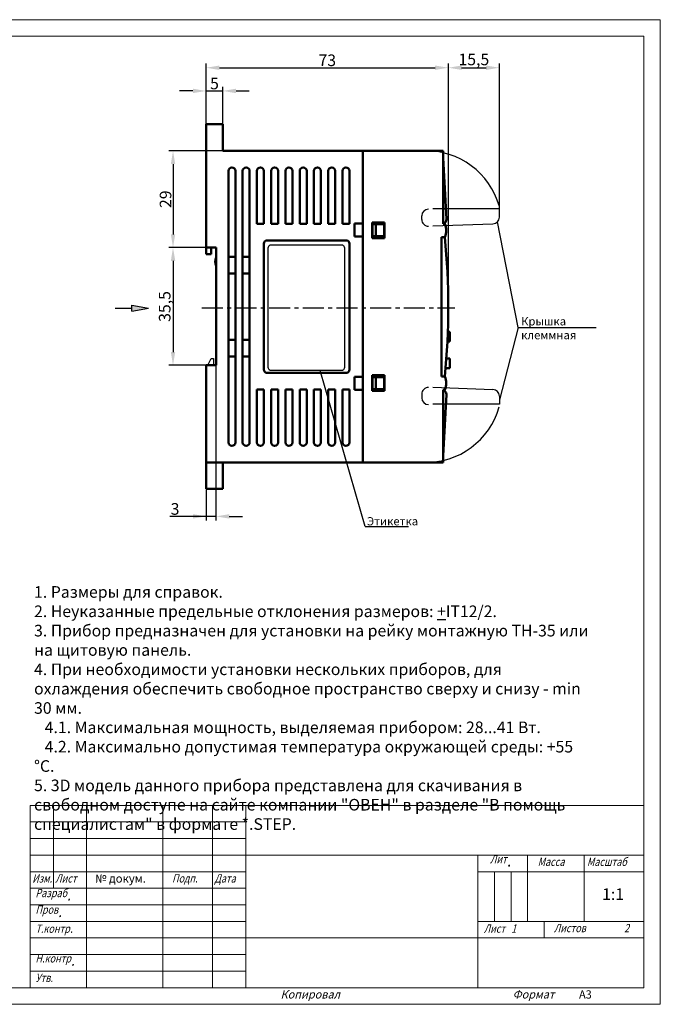
# Model space of a CAD drawing. Extents: x -252 to 593, y -442 to -145.
# Drawn here: x -26 to 168, y -442 to -145 of the extents above; entities that cross this region are included whole.
import ezdxf
from ezdxf.lldxf.tags import DXFTag

# ---------------------------------------------------------------- set-up
doc = ezdxf.new("R2010")
doc.units = 0
doc.header["$MEASUREMENT"] = 0
doc.linetypes.add('CENTER', pattern=[10.16, 6.35, -1.27, 1.27, -1.27])
doc.linetypes.add('K5LT_BASIC', pattern=[0])
for name, color, linetype, lineweight in [('help', 4, 'New Line1', 25), ('main', 5, 'Continuous', 50), ('text', 250, 'Continuous', 25), ('ОСЕВЫЕ', 1, 'CENTER', 25), ('РАЗМЕРЫ', 7, 'Continuous', 25)]:
    doc.layers.add(name, color=color, linetype=linetype, lineweight=lineweight)
doc.layers.add('ФОРМАТ', color=7, linetype='Continuous')
doc.styles.add('GOST', font='Gost.shx', dxfattribs={"width": 0.8, "oblique": 15, "height": 3.5})
tags = doc.linetypes.add('New Line1', pattern=[0.8, 0.5, -0.3]).pattern_tags.tags
tags[6:7] = [DXFTag(74, 4), DXFTag(75, 0), DXFTag(340, '0'), DXFTag(46, 1.0), DXFTag(50, 0.0), DXFTag(44, 0.0), DXFTag(45, 0.0)]
tags[4:5] = [DXFTag(74, 4), DXFTag(75, 0), DXFTag(340, '0'), DXFTag(46, 1.0), DXFTag(50, 0.0), DXFTag(44, 0.0), DXFTag(45, 0.0)]
doc.dimstyles.get("Standard").update_dxf_attribs({"dimtxt": 3.5, "dimasz": 4, "dimexe": 1.25, "dimexo": 0.0625, "dimgap": 0.5, "dimtad": 1, "dimdec": 1, "dimrnd": 0.5, "dimtxsty": 'GOST', "dimcen": 0.09, "dimclrd": 256, "dimclre": 256, "dimclrt": 7, "dimadec": 0, "dimazin": 2, "dimtfac": 1, "dimtdec": 0, "dimtmove": 1, "dimatfit": 1, "dimfxl": 1, "dimtolj": 1, "dimtzin": 0, "dimlwd": -1, "dimlwe": -1, "dimarcsym": 0})

# ---------------------------------------------------------------- blocks, each defined once
blk = doc.blocks.new('*D6')
at = {"layer": 'Defpoints', "color": 0, "transparency": 16777216}
for p in [(35.59, -166.07), (30.59, -176.13), (35.59, -176.13)]:
    blk.add_point(p, dxfattribs=at)
at = {"layer": 'РАЗМЕРЫ', "transparency": 16777216}
for p, q in [((26.59, -166.07), (22.59, -166.07)), ((30.59, -176.07), (30.59, -164.82)), ((30.59, -166.07), (35.59, -166.07)), ((35.59, -176.07), (35.59, -164.82)), ((39.59, -166.07), (43.59, -166.07))]:
    blk.add_line(p, q, dxfattribs=at)
for points in [[(26.59, -166.73), (26.59, -165.4), (30.59, -166.07)], [(39.59, -165.4), (39.59, -166.73), (35.59, -166.07)]]:
    blk.add_solid(points, dxfattribs=at)
at = {"layer": 'РАЗМЕРЫ', "color": 7, "linetype": 'K5LT_BASIC', "ltscale": 100, "transparency": 16777216, "insert": (33.09, -163.82), "char_height": 3.5, "attachment_point": 5, "style": 'GOST'}
blk.add_mtext('\\A1;5', dxfattribs=at)
blk = doc.blocks.new('*D7')
at = {"layer": 'Defpoints', "color": 0, "transparency": 16777216}
for p in [(103.62, -159.07), (30.59, -176.13), (103.62, -231.44)]:
    blk.add_point(p, dxfattribs=at)
at = {"layer": 'РАЗМЕРЫ', "transparency": 16777216}
for p, q in [((30.59, -176.07), (30.59, -157.82)), ((34.59, -159.07), (99.62, -159.07)), ((103.62, -231.37), (103.62, -157.82))]:
    blk.add_line(p, q, dxfattribs=at)
for points in [[(34.59, -158.4), (34.59, -159.73), (30.59, -159.07)], [(99.62, -159.73), (99.62, -158.4), (103.62, -159.07)]]:
    blk.add_solid(points, dxfattribs=at)
at = {"layer": 'РАЗМЕРЫ', "color": 7, "linetype": 'K5LT_BASIC', "ltscale": 100, "transparency": 16777216, "insert": (67.1, -156.82), "char_height": 3.5, "attachment_point": 5, "style": 'GOST'}
blk.add_mtext('\\A1;73', dxfattribs=at)
blk = doc.blocks.new('*D8')
at = {"layer": 'Defpoints', "color": 0, "transparency": 16777216}
for p in [(118.99, -159.07), (118.99, -201.67), (103.62, -231.44)]:
    blk.add_point(p, dxfattribs=at)
at = {"layer": 'РАЗМЕРЫ', "transparency": 16777216}
for p, q in [((103.62, -231.37), (103.62, -157.82)), ((107.62, -159.07), (114.99, -159.07)), ((118.99, -201.6), (118.99, -157.82))]:
    blk.add_line(p, q, dxfattribs=at)
for points in [[(107.62, -158.4), (107.62, -159.73), (103.62, -159.07)], [(114.99, -159.73), (114.99, -158.4), (118.99, -159.07)]]:
    blk.add_solid(points, dxfattribs=at)
at = {"layer": 'РАЗМЕРЫ', "color": 7, "linetype": 'K5LT_BASIC', "ltscale": 100, "transparency": 16777216, "insert": (111.3, -156.56), "char_height": 3.5, "attachment_point": 5, "style": 'GOST'}
blk.add_mtext('\\A1;15,5', dxfattribs=at)
blk = doc.blocks.new('*D9')
at = {"layer": 'Defpoints', "color": 0, "transparency": 16777216}
for p in [(35.59, -184.13), (20.59, -213.33), (33.59, -213.33)]:
    blk.add_point(p, dxfattribs=at)
at = {"layer": 'РАЗМЕРЫ', "transparency": 16777216}
for p, q in [((35.53, -184.13), (19.34, -184.13)), ((20.59, -188.13), (20.59, -209.33)), ((33.53, -213.33), (19.34, -213.33))]:
    blk.add_line(p, q, dxfattribs=at)
for points in [[(21.26, -188.13), (19.93, -188.13), (20.59, -184.13)], [(19.93, -209.33), (21.26, -209.33), (20.59, -213.33)]]:
    blk.add_solid(points, dxfattribs=at)
at = {"layer": 'РАЗМЕРЫ', "color": 7, "linetype": 'K5LT_BASIC', "ltscale": 100, "transparency": 16777216, "insert": (18.34, -198.73), "char_height": 3.5, "attachment_point": 5, "rotation": 90, "style": 'GOST'}
blk.add_mtext('\\A1;29', dxfattribs=at)
blk = doc.blocks.new('*D10')
at = {"layer": 'Defpoints', "color": 0, "transparency": 16777216}
for p in [(33.59, -213.33), (20.59, -248.83), (33.59, -248.83)]:
    blk.add_point(p, dxfattribs=at)
at = {"layer": 'РАЗМЕРЫ', "transparency": 16777216}
for p, q in [((33.53, -213.33), (19.34, -213.33)), ((20.59, -217.33), (20.59, -244.83)), ((33.53, -248.83), (19.34, -248.83))]:
    blk.add_line(p, q, dxfattribs=at)
for points in [[(21.26, -217.33), (19.93, -217.33), (20.59, -213.33)], [(19.93, -244.83), (21.26, -244.83), (20.59, -248.83)]]:
    blk.add_solid(points, dxfattribs=at)
at = {"layer": 'РАЗМЕРЫ', "color": 7, "linetype": 'K5LT_BASIC', "ltscale": 100, "transparency": 16777216, "insert": (18.08, -231.08), "char_height": 3.5, "attachment_point": 5, "rotation": 90, "style": 'GOST'}
blk.add_mtext('\\A1;35,5', dxfattribs=at)
blk = doc.blocks.new('*D11')
at = {"layer": 'Defpoints', "color": 0, "transparency": 16777216}
for p in [(33.53, -248.83), (30.59, -286.2), (30.59, -294.4)]:
    blk.add_point(p, dxfattribs=at)
at = {"layer": 'РАЗМЕРЫ', "transparency": 16777216}
for p, q in [((33.53, -248.89), (33.53, -295.65)), ((30.59, -286.26), (30.59, -295.65)), ((30.59, -294.4), (19.65, -294.4)), ((26.59, -294.4), (22.59, -294.4)), ((33.53, -294.4), (30.59, -294.4)), ((37.53, -294.4), (41.53, -294.4))]:
    blk.add_line(p, q, dxfattribs=at)
for points in [[(26.59, -295.06), (26.59, -293.73), (30.59, -294.4)], [(37.53, -293.73), (37.53, -295.06), (33.53, -294.4)]]:
    blk.add_solid(points, dxfattribs=at)
at = {"layer": 'РАЗМЕРЫ', "color": 7, "linetype": 'K5LT_BASIC', "ltscale": 100, "transparency": 16777216, "insert": (21.21, -292.15), "char_height": 3.5, "attachment_point": 5, "style": 'GOST'}
blk.add_mtext('\\A1;3', dxfattribs=at)

msp = doc.modelspace()

# ---------------------------------------------------------------- hatches: boundary and pattern name
at = {"layer": 'РАЗМЕРЫ', "lineweight": 25, "ltscale": 5}
h = msp.add_hatch(color=256, dxfattribs=at)
h.dxf.hatch_style = 1
h.paths.add_polyline_path([(8.19, -232.49), (13.19, -231.61), (8.19, -230.73)])

# ---------------------------------------------------------------- linework, layer by layer
at = {"layer": 'help', "linetype": 'ByBlock', "ltscale": 5}
msp.add_line((124.66, -237.47), (118.43, -205.53), dxfattribs=at)
at = {"layer": 'help', "linetype": 'ByBlock'}
for p, q in [((124.66, -237.47), (118.99, -259.28)), ((78.55, -297.48), (64.97, -250.44))]:
    msp.add_line(p, q, dxfattribs=at)
at = {"layer": 'help', "linetype": 'ByBlock', "lineweight": -2, "ltscale": 2}
for p, q in [((124.66, -237.47), (148.14, -237.47)), ((78.55, -297.48), (91.55, -297.48))]:
    msp.add_line(p, q, dxfattribs=at)
at = {"layer": 'help', "linetype": 'New Line1', "ltscale": 5}
for centre, radius, start, end in [((96.8, -207.19), 23.07, 15.8739, 91.1818), ((96.83, -255.17), 22.96, 268.7315, 344.3246)]:
    msp.add_arc(centre, radius, start, end, dxfattribs=at)
at = {"layer": 'main', "linetype": 'Continuous', "lineweight": 50}
for p, q in [((35.59, -176.13), (30.59, -176.13)), ((30.59, -176.13), (30.59, -213.33)), ((35.59, -184.13), (35.59, -176.13)), ((35.59, -184.13), (102.01, -184.13)), ((83.06, -184.11), (83.06, -184.13)), ((83.06, -184.11), (83.1, -184.11)), ((83.1, -184.11), (83.1, -184.13)), ((83.1, -184.11), (85.53, -184.11)), ((85.53, -184.11), (85.53, -184.13)), ((85.53, -184.11), (85.53, -184.13)), ((85.53, -184.11), (85.53, -184.11)), ((85.53, -184.11), (85.54, -184.11)), ((85.54, -184.11), (85.54, -184.13)), ((85.54, -184.11), (85.55, -184.11)), ((85.55, -184.11), (85.55, -184.13)), ((85.55, -184.11), (85.6, -184.11)), ((85.6, -184.11), (85.6, -184.13)), ((102.01, -184.13), (102.01, -186.19)), ((102.01, -206.19), (102.01, -186.19)), ((102.01, -186.29), (103.02, -204.76)), ((102.51, -206.19), (102.01, -206.19)), ((101.51, -252.19), (101.51, -210.19)), ((101.51, -210.19), (102.51, -210.19)), ((30.59, -213.33), (33.59, -213.33)), ((30.59, -215.33), (30.59, -213.33)), ((32.09, -215.33), (32.09, -213.33)), ((33.59, -213.33), (33.59, -248.83)), ((32.09, -215.33), (30.59, -215.33)), ((101.53, -227.89), (101.51, -227.89)), ((101.53, -227.89), (101.53, -230.36)), ((101.53, -230.36), (101.51, -230.36)), ((104.01, -238.74), (103.46, -238.74)), ((104.01, -238.74), (104.01, -241.64)), ((103.33, -241.64), (104.01, -241.64)), ((30.59, -248.83), (30.59, -276.13)), ((33.59, -248.83), (30.59, -248.83)), ((104.01, -246.74), (103, -246.74)), ((104.01, -246.74), (104.01, -249.64)), ((102.51, -252.19), (101.51, -252.19)), ((102.76, -249.64), (104.01, -249.64)), ((102.01, -256.19), (102.51, -256.19)), ((102.01, -276.19), (102.01, -256.19)), ((103.02, -257.63), (102.01, -276.09)), ((30.59, -278.13), (30.59, -276.13)), ((102.01, -276.19), (102.01, -278.13)), ((30.59, -283.73), (30.59, -278.13)), ((102.01, -278.13), (30.59, -278.13)), ((35.59, -286.13), (35.59, -278.13)), ((30.59, -284.73), (30.59, -283.73)), ((30.59, -286.13), (30.59, -284.73)), ((35.59, -286.13), (30.59, -286.13))]:
    msp.add_line(p, q, dxfattribs=at)
at = {"layer": 'main'}
for p, q in [((77.79, -206.08), (77.79, -184.13)), ((37.29, -272.08), (37.29, -190.18)), ((39.39, -190.18), (39.39, -272.08)), ((41.59, -272.08), (41.59, -190.18)), ((43.69, -190.18), (43.69, -272.08)), ((45.89, -206.13), (45.89, -190.18)), ((47.99, -190.18), (47.99, -206.13)), ((50.19, -206.13), (50.19, -190.18)), ((52.29, -190.18), (52.29, -206.13)), ((54.49, -206.13), (54.49, -190.18)), ((56.59, -190.18), (56.59, -206.13)), ((58.79, -206.13), (58.79, -190.18)), ((60.89, -190.18), (60.89, -206.13)), ((63.09, -206.13), (63.09, -190.18)), ((65.19, -190.18), (65.19, -206.13)), ((67.39, -206.13), (67.39, -190.18)), ((69.49, -190.18), (69.49, -206.13)), ((71.69, -206.13), (71.69, -190.18)), ((73.79, -190.18), (73.79, -206.13)), ((47.99, -206.13), (45.89, -206.13)), ((52.29, -206.13), (50.19, -206.13)), ((56.59, -206.13), (54.49, -206.13)), ((60.89, -206.13), (58.79, -206.13)), ((65.19, -206.13), (63.09, -206.13)), ((69.49, -206.13), (67.39, -206.13)), ((73.79, -206.13), (71.69, -206.13)), ((75.29, -209.98), (75.29, -206.08)), ((77.79, -206.08), (75.29, -206.08)), ((77.79, -209.98), (77.79, -206.08)), ((80.59, -205.73), (84.39, -205.73)), ((80.59, -210.48), (80.59, -205.73)), ((80.79, -206.23), (81.79, -206.23)), ((80.79, -209.83), (80.79, -206.23)), ((81.79, -209.83), (81.79, -206.23)), ((81.79, -206.23), (84.29, -206.23)), ((84.29, -209.83), (84.29, -206.23)), ((84.39, -205.73), (84.39, -210.48)), ((75.29, -209.98), (77.79, -209.98)), ((77.79, -252.28), (77.79, -209.98)), ((84.39, -210.48), (80.59, -210.48)), ((81.79, -209.83), (80.79, -209.83)), ((84.29, -209.83), (81.79, -209.83)), ((47.99, -250.13), (47.99, -212.13)), ((48.99, -211.13), (72.79, -211.13)), ((73.79, -212.13), (73.79, -250.13)), ((39.39, -216.13), (37.29, -216.13)), ((43.69, -216.13), (41.59, -216.13)), ((37.29, -221.13), (39.39, -221.13)), ((41.59, -221.13), (43.69, -221.13)), ((39.39, -241.13), (37.29, -241.13)), ((43.69, -241.13), (41.59, -241.13)), ((37.29, -246.13), (39.39, -246.13)), ((41.59, -246.13), (43.69, -246.13)), ((72.79, -251.13), (48.99, -251.13)), ((77.79, -252.28), (75.29, -252.28)), ((75.29, -256.18), (75.29, -252.28)), ((77.79, -278.13), (77.79, -252.28)), ((80.59, -251.78), (84.39, -251.78)), ((80.59, -256.53), (80.59, -251.78)), ((80.79, -252.43), (81.79, -252.43)), ((80.79, -256.03), (80.79, -252.43)), ((81.79, -256.03), (81.79, -252.43)), ((81.79, -252.43), (84.29, -252.43)), ((84.29, -256.03), (84.29, -252.43)), ((84.39, -251.78), (84.39, -256.53)), ((45.89, -272.08), (45.89, -256.13)), ((45.89, -256.13), (47.99, -256.13)), ((47.99, -256.13), (47.99, -272.08)), ((50.19, -272.08), (50.19, -256.13)), ((50.19, -256.13), (52.29, -256.13)), ((52.29, -256.13), (52.29, -272.08)), ((54.49, -272.08), (54.49, -256.13)), ((54.49, -256.13), (56.59, -256.13)), ((56.59, -256.13), (56.59, -272.08)), ((58.79, -272.08), (58.79, -256.13)), ((58.79, -256.13), (60.89, -256.13)), ((60.89, -256.13), (60.89, -272.08)), ((63.09, -272.08), (63.09, -256.13)), ((63.09, -256.13), (65.19, -256.13)), ((65.19, -256.13), (65.19, -272.08)), ((67.39, -272.08), (67.39, -256.13)), ((67.39, -256.13), (69.49, -256.13)), ((69.49, -256.13), (69.49, -272.08)), ((71.69, -272.08), (71.69, -256.13)), ((71.69, -256.13), (73.79, -256.13)), ((73.79, -256.13), (73.79, -272.08)), ((75.29, -256.18), (77.79, -256.18)), ((84.39, -256.53), (80.59, -256.53)), ((81.79, -256.03), (80.79, -256.03)), ((84.29, -256.03), (81.79, -256.03))]:
    msp.add_line(p, q, dxfattribs=at)
at = {"layer": 'main', "linetype": 'New Line1', "lineweight": 25, "ltscale": 5}
for p, q in [((118.99, -201.67), (98.89, -201.67)), ((118.99, -204.14), (118.99, -201.67)), ((95.59, -204.86), (95.59, -203.73)), ((98.96, -206.79), (117.06, -206.14)), ((31.11, -248.83), (32.09, -246.73)), ((32.09, -246.73), (32.79, -246.73)), ((32.79, -246.73), (32.79, -248.83)), ((95.59, -257.53), (95.59, -258.66)), ((98.96, -255.47), (117.06, -256.12)), ((118.99, -258.12), (118.99, -260.59)), ((118.99, -260.59), (98.89, -260.59))]:
    msp.add_line(p, q, dxfattribs=at)
at = {"layer": 'main'}
for centre, radius, start, end in [((38.34, -190.18), 1.05, 0, 180), ((42.64, -190.18), 1.05, 0, 180), ((46.94, -190.18), 1.05, 0, 180), ((51.24, -190.18), 1.05, 0, 180), ((55.54, -190.18), 1.05, 0, 180), ((59.84, -190.18), 1.05, 0, 180), ((64.14, -190.18), 1.05, 0, 180), ((68.44, -190.18), 1.05, 0, 180), ((72.74, -190.18), 1.05, 0, 180), ((48.99, -212.13), 1, 90, 180), ((72.79, -212.13), 1, 0, 90), ((48.99, -250.13), 1, 180, 270), ((72.79, -250.13), 1, 270, 0), ((38.34, -272.08), 1.05, 180, 0), ((42.64, -272.08), 1.05, 180, 0), ((46.94, -272.08), 1.05, 180, 0), ((51.24, -272.08), 1.05, 180, 0), ((55.54, -272.08), 1.05, 180, 0), ((59.84, -272.08), 1.05, 180, 0), ((64.14, -272.08), 1.05, 180, 0), ((68.44, -272.08), 1.05, 180, 0), ((72.74, -272.08), 1.05, 180, 0)]:
    msp.add_arc(centre, radius, start, end, dxfattribs=at)
at = {"layer": 'main', "linetype": 'New Line1', "lineweight": 25, "ltscale": 5}
for centre, start, end in [((97.59, -203.73), 90, 180), ((97.59, -204.86), 180, 272.0732), ((116.99, -204.14), 272.0732, 0), ((97.59, -257.53), 87.9268, 180), ((116.99, -258.12), 0, 87.9268), ((97.59, -258.66), 180, 270)]:
    msp.add_arc(centre, 2, start, end, dxfattribs=at)
at = {"layer": 'main', "linetype": 'Continuous', "lineweight": 50}
for centre, radius, start, end in [((101.72, -204.83), 1.3, 282.93, 3.1221), ((98.51, -208.19), 4.47, 333.4349, 26.5651), ((-100.49, -231.19), 204.08, 354.0939, 5.9061), ((36.32, -217.58), 3, 155.3757, 204.6243), ((98.51, -254.19), 4.47, 333.4349, 26.5651), ((101.72, -257.56), 1.3, 356.8779, 77.07)]:
    msp.add_arc(centre, radius, start, end, dxfattribs=at)
at = {"layer": 'text', "color": 250}
for points, knots in [([(49.26, -213.44), (49.26, -213.44), (49.26, -212.89), (49.71, -212.44), (50.26, -212.44)], [0.25, 0.25, 0.25, 0.25, 0.25, 0.375, 0.375, 0.375, 0.375]), ([(49.26, -213.44), (49.26, -213.44), (49.26, -212.89), (49.71, -212.44), (50.26, -212.44)], [0.25, 0.25, 0.25, 0.25, 0.25, 0.375, 0.375, 0.375, 0.375]), ([(49.26, -249.44), (49.26, -249.44), (49.26, -249.44), (49.26, -213.44), (49.26, -213.44)], [0.125, 0.125, 0.125, 0.125, 0.125, 0.25, 0.25, 0.25, 0.25]), ([(49.26, -249.44), (49.26, -249.44), (49.26, -249.44), (49.26, -213.44), (49.26, -213.44)], [0.125, 0.125, 0.125, 0.125, 0.125, 0.25, 0.25, 0.25, 0.25]), ([(50.26, -212.44), (50.26, -212.44), (50.26, -212.44), (71.26, -212.44), (71.26, -212.44)], [0.375, 0.375, 0.375, 0.375, 0.375, 0.5, 0.5, 0.5, 0.5]), ([(50.26, -212.44), (50.26, -212.44), (50.26, -212.44), (71.26, -212.44), (71.26, -212.44)], [0.375, 0.375, 0.375, 0.375, 0.375, 0.5, 0.5, 0.5, 0.5]), ([(71.26, -212.44), (71.26, -212.44), (71.81, -212.44), (72.26, -212.89), (72.26, -213.44)], [0.5, 0.5, 0.5, 0.5, 0.5, 0.625, 0.625, 0.625, 0.625]), ([(71.26, -212.44), (71.26, -212.44), (71.81, -212.44), (72.26, -212.89), (72.26, -213.44)], [0.5, 0.5, 0.5, 0.5, 0.5, 0.625, 0.625, 0.625, 0.625]), ([(72.26, -213.44), (72.26, -213.44), (72.26, -213.44), (72.26, -249.44), (72.26, -249.44), (72.26, -249.44), (72.26, -249.99), (71.81, -250.44), (71.26, -250.44)], [0.625, 0.625, 0.625, 0.625, 0.625, 0.75, 0.75, 0.75, 0.75, 0.875, 0.875, 0.875, 0.875]), ([(72.26, -213.44), (72.26, -213.44), (72.26, -213.44), (72.26, -249.44), (72.26, -249.44), (72.26, -249.44), (72.26, -249.99), (71.81, -250.44), (71.26, -250.44)], [0.625, 0.625, 0.625, 0.625, 0.625, 0.75, 0.75, 0.75, 0.75, 0.875, 0.875, 0.875, 0.875]), ([(71.26, -250.44), (71.26, -250.44), (71.26, -250.44), (50.26, -250.44), (50.26, -250.44)], [0.875, 0.875, 0.875, 0.875, 0.875, 1, 1, 1, 1]), ([(71.26, -250.44), (71.26, -250.44), (71.26, -250.44), (50.26, -250.44), (50.26, -250.44)], [0.875, 0.875, 0.875, 0.875, 0.875, 1, 1, 1, 1])]:
    msp.add_open_spline(points, degree=3, knots=knots, dxfattribs=at)
msp.add_open_spline([(50.26, -250.44), (49.71, -250.44), (49.26, -249.99), (49.26, -249.44)], degree=3, dxfattribs=at)
msp.add_open_spline([(50.26, -250.44), (49.71, -250.44), (49.26, -249.99), (49.26, -249.44)], degree=3, dxfattribs=at)
at = {"layer": 'ОСЕВЫЕ'}
msp.add_line((29.25, -231.44), (105.54, -231.44), dxfattribs=at)
at = {"layer": 'РАЗМЕРЫ', "lineweight": 25, "ltscale": 5}
for p, q in [((3.19, -231.61), (8.19, -231.61)), ((8.19, -232.49), (8.19, -230.73)), ((8.19, -230.73), (13.19, -231.61)), ((8.19, -232.49), (13.19, -231.61)), ((8.19, -231.61), (8.19, -231.61))]:
    msp.add_line(p, q, dxfattribs=at)
at = {"layer": 'ФОРМАТ', "lineweight": 0}
for p, q in [((-252.48, -144.57), (167.52, -144.57)), ((167.52, -144.57), (167.52, -441.57)), ((-252.48, -441.57), (167.52, -441.57))]:
    msp.add_line(p, q, dxfattribs=at)
at = {"layer": 'ФОРМАТ', "linetype": 'Continuous', "lineweight": 15}
for p, q in [((162.52, -149.57), (-232.48, -149.57)), ((162.52, -436.57), (162.52, -149.57)), ((-22.48, -381.57), (162.52, -381.57)), ((-22.48, -381.57), (-22.48, -436.57)), ((-15.48, -406.57), (-15.48, -381.57)), ((-5.48, -381.57), (-5.48, -436.57)), ((17.52, -381.57), (17.52, -436.57)), ((32.52, -381.57), (32.52, -436.57)), ((42.52, -381.57), (42.52, -436.57)), ((42.52, -396.57), (162.52, -396.57)), ((112.52, -396.57), (112.52, -436.57)), ((127.52, -396.57), (127.52, -416.57)), ((144.52, -396.57), (144.52, -416.57)), ((-22.48, -401.57), (42.52, -401.57)), ((112.52, -401.57), (162.52, -401.57)), ((-22.48, -406.57), (42.52, -406.57)), ((112.52, -416.57), (162.52, -416.57)), ((132.52, -416.57), (132.52, -421.57)), ((42.52, -421.57), (162.52, -421.57)), ((-244.48, -436.57), (162.52, -436.57))]:
    msp.add_line(p, q, dxfattribs=at)
at = {"layer": 'ФОРМАТ', "linetype": 'Continuous', "lineweight": 0}
for p, q in [((-22.48, -386.57), (42.52, -386.57)), ((-22.48, -391.57), (42.52, -391.57)), ((-22.48, -396.57), (42.52, -396.57)), ((117.52, -401.57), (117.52, -416.57)), ((122.52, -401.57), (122.52, -416.57)), ((-22.48, -411.57), (42.52, -411.57)), ((-22.48, -416.57), (42.52, -416.57)), ((-22.48, -421.57), (42.52, -421.57)), ((-22.48, -426.57), (42.52, -426.57)), ((-22.48, -431.57), (42.52, -431.57))]:
    msp.add_line(p, q, dxfattribs=at)

# ---------------------------------------------------------------- texts
at = {"layer": 'help', "ltscale": 100, "char_height": 2.5, "attachment_point": 1, "style": 'GOST'}
for s, insert, width in [('Крышка клеммная', (125.55, -234.3), 28.9752), ('Этикетка', (79.06, -294.61), 21.6786)]:
    msp.add_mtext(s, dxfattribs=dict(at, insert=insert, width=width))
at = {"layer": 'text', "ltscale": 100, "insert": (-21.31, -315.44), "char_height": 2.5, "width": 169.6032, "attachment_point": 1, "style": 'GOST'}
msp.add_mtext('{\\H1.4x;1. Размеры для справок.\\P2. Неуказанные предельные отклонения размеров: \\L+\\lIT12/2.\\P3. Прибор предназначен для установки на рейку монтажную ТН-35 или на щитовую панель.\\P4. При необходимости установки нескольких приборов, для охлаждения обеспечить свободное пространство сверху и снизу - min 30 мм.\\P   4.1. Максимальная мощность, выделяемая прибором: 28...41 Вт.\\P   4.2. Максимально допустимая температура окружающей среды: +55 %%DС.\\P5. 3D модель данного прибора представлена для скачивания в свободном доступе на сайте компании "ОВЕН" в разделе "В помощь специалистам" в формате *.STEP.}', dxfattribs=at)
at = {"layer": 'ФОРМАТ', "attachment_point": 1, "style": 'GOST'}
for s, insert, char_height in [('{\\Q15;\\W0.8;Лит\\H1.4x;\\W0.965;.}', (116.19, -396.53), 2.5), ('{\\Q15;\\W0.8;Масса}', (130.56, -397.33), 2.5), ('{\\Q15;\\W0.8;Масштаб}', (145.41, -397.33), 2.5), ('{\\Q15;\\W0.784;Изм.}', (-21.86, -402.35), 2.5), ('{\\Q15;\\W0.8;Лист}', (-14.92, -402.35), 2.5), ('№ докум.', (-2.88, -402.37), 2.5), ('{\\Q15;\\W0.8;Подп.}', (20.3, -402.33), 2.5), ('{\\Q15;\\W0.8;Дата}', (33.08, -402.35), 2.5), ('{\\Q15;\\W0.8;Разраб\\H1.4x;.}', (-20.89, -406.76), 2.5), ('1:1', (149.97, -406.61), 3.5), ('{\\Q15;\\W0.8;Пров\\H1.4x;.}', (-20.89, -411.76), 2.5), ('{\\Q15;\\W0.8;Т.контр\\W0.965;.}', (-20.89, -417.51), 2.5), ('{\\Q15;\\W0.8;Лист   1}', (114.3, -417.48), 2.5), ('{\\Q15;\\W0.8;Листов}', (135.44, -417.33), 2.5), ('{\\Q15;\\W0.8;2}', (156.6, -417.35), 2.5), ('{\\Q15;\\W0.8;Н.контр\\H1.4x;.}', (-20.89, -426.46), 2.5), ('{\\Q15;\\W0.8;Утв.}', (-20.89, -432.33), 2.5), ('{\\Q15;\\W0.965;Копировал}', (53.02, -437.33), 2.5), ('{\\Q15;\\W0.965;Формат}', (123.02, -437.33), 2.5), ('{\\W0.965;A3}', (143.02, -437.35), 2.5)]:
    msp.add_mtext(s, dxfattribs=dict(at, insert=insert, char_height=char_height))

# ---------------------------------------------------------------- dimensions: what is measured, and where the dimension line sits
at = {"layer": 'РАЗМЕРЫ'}
for base, p1, p2, picture, middle in [((118.99, -159.07), (103.62, -231.44), (118.99, -201.67), '*D8', (111.3, -156.56)), ((103.62, -159.07), (30.59, -176.13), (103.62, -231.44), '*D7', (67.1, -156.82))]:
    dim = msp.add_linear_dim(base=base, p1=p1, p2=p2, dimstyle='Standard', override={"dimscale": 1, "dimlfac": 1, "dimtxsty": 'GOST', "dimsah": 1, "dimtolj": 1}, dxfattribs=at)
    dim.commit()
    dim.dimension.update_dxf_attribs({"geometry": picture, "text_midpoint": middle})
for base, p1, p2, override, picture, middle in [((35.59, -166.07), (30.59, -176.13), (35.59, -176.13), {"dimscale": 1, "dimlfac": 1, "dimtxsty": 'GOST', "dimsah": 1, "dimtolj": 1}, '*D6', (33.09, -166.07)), ((30.59, -294.4), (33.53, -248.83), (30.59, -286.2), {"dimlfac": 1, "dimtxsty": 'GOST', "dimsah": 1, "dimtolj": 1}, '*D11', (21.21, -294.4))]:
    dim = msp.add_linear_dim(base=base, p1=p1, p2=p2, dimstyle='Standard', override=override, dxfattribs=at)
    dim.commit()
    dim.dimension.update_dxf_attribs({"geometry": picture, "text_midpoint": middle, "dimtype": 160})
for base, p1, p2, picture, middle in [((20.59, -213.33), (35.59, -184.13), (33.59, -213.33), '*D9', (18.34, -198.73)), ((20.59, -248.83), (33.59, -213.33), (33.59, -248.83), '*D10', (18.08, -231.08))]:
    dim = msp.add_linear_dim(base=base, p1=p1, p2=p2, angle=90, dimstyle='Standard', override={"dimscale": 1, "dimlfac": 1, "dimtxsty": 'GOST', "dimsah": 1, "dimtolj": 1}, dxfattribs=at)
    dim.commit()
    dim.dimension.update_dxf_attribs({"geometry": picture, "text_midpoint": middle})

doc.saveas('drawing.dxf')
